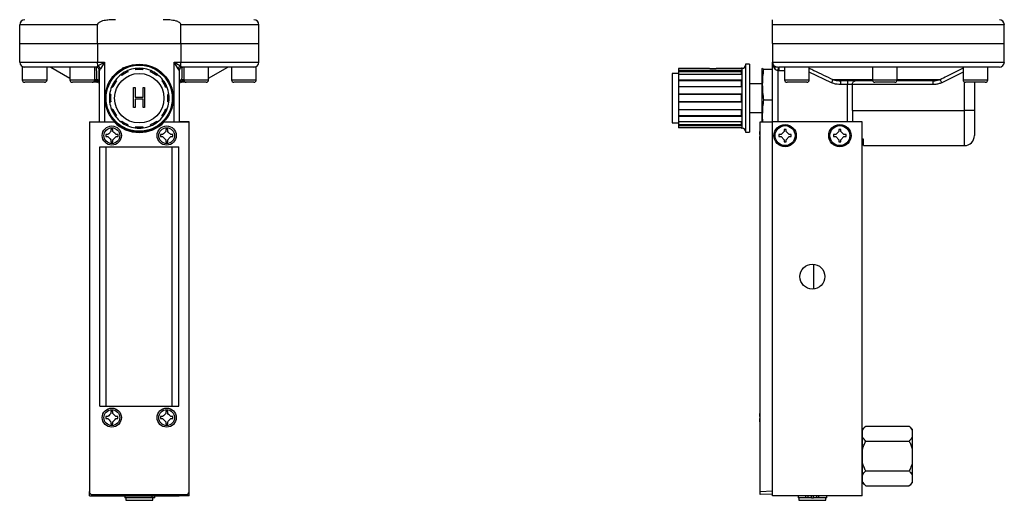
# Model space of a CAD drawing. Units: inches. Extents: x 6.7 to 32.5, y 0.9 to 20.8.
# Drawn here: x 6.7 to 19, y 7.2 to 13.3 of the extents above; entities that cross this region are included whole.
import ezdxf

# ---------------------------------------------------------------- set-up
doc = ezdxf.new("R2010")
doc.units = ezdxf.units.IN
doc.header["$MEASUREMENT"] = 0

msp = doc.modelspace()

# ---------------------------------------------------------------- linework, layer by layer
at = {"color": 7, "linetype": 'Continuous', "lineweight": 25}
for p, q in [((6.654, 13.202), (6.654, 12.967)), ((7.632, 12.967), (7.632, 13.202)), ((8.677, 12.967), (8.677, 13.202)), ((9.654, 12.967), (9.654, 13.202)), ((16.1, 12.967), (16.1, 13.202)), ((19.006, 12.967), (19.006, 13.202)), ((6.654, 12.967), (6.654, 12.733)), ((6.654, 12.967), (7.632, 12.967)), ((7.632, 12.967), (7.632, 12.733)), ((7.632, 12.967), (8.677, 12.967)), ((8.677, 12.967), (8.677, 12.733)), ((8.677, 12.967), (9.654, 12.967)), ((9.654, 12.733), (9.654, 12.967)), ((16.1, 12.967), (19.006, 12.967)), ((16.1, 12.967), (16.1, 12.733)), ((19.006, 12.733), (19.006, 12.967)), ((7.632, 12.733), (7.717, 12.733)), ((7.636, 12.686), (7.717, 12.733)), ((7.717, 12.733), (7.668, 12.647)), ((8.592, 12.733), (8.677, 12.733)), ((8.641, 12.647), (8.592, 12.733)), ((8.592, 12.733), (8.673, 12.686)), ((16.1, 11.984), (16.1, 12.733)), ((6.687, 12.67), (6.687, 12.51)), ((6.72, 12.67), (6.687, 12.67)), ((7.293, 12.67), (6.72, 12.67)), ((6.997, 12.51), (6.997, 12.67)), ((7.045, 12.67), (7.285, 12.532)), ((7.285, 12.67), (7.285, 12.51)), ((7.454, 12.67), (7.293, 12.67)), ((7.608, 12.67), (7.454, 12.67)), ((7.595, 12.51), (7.595, 12.67)), ((7.608, 12.67), (7.61, 12.671)), ((7.653, 12.51), (7.653, 12.634)), ((7.654, 11.984), (7.654, 12.624)), ((7.949, 12.654), (7.956, 12.665)), ((7.956, 12.665), (7.973, 12.664)), ((8.017, 12.612), (8.011, 12.626)), ((8.086, 12.649), (8.086, 12.649)), ((8.105, 12.652), (8.107, 12.637)), ((8.201, 12.637), (8.203, 12.652)), ((8.298, 12.626), (8.292, 12.612)), ((8.371, 12.645), (8.389, 12.644)), ((8.389, 12.644), (8.397, 12.628)), ((8.654, 12.624), (8.654, 11.984)), ((8.656, 12.634), (8.656, 12.51)), ((8.699, 12.671), (8.701, 12.67)), ((8.855, 12.67), (8.701, 12.67)), ((8.714, 12.67), (8.714, 12.51)), ((9.016, 12.67), (8.855, 12.67)), ((9.589, 12.67), (9.016, 12.67)), ((9.024, 12.51), (9.024, 12.67)), ((9.024, 12.532), (9.264, 12.67)), ((9.312, 12.67), (9.312, 12.51)), ((9.622, 12.67), (9.589, 12.67)), ((9.622, 12.51), (9.622, 12.67)), ((14.918, 12.652), (14.918, 12.626)), ((15.301, 12.652), (14.918, 12.652)), ((15.708, 12.626), (14.918, 12.626)), ((14.918, 12.626), (14.918, 12.612)), ((15.708, 12.612), (14.918, 12.612)), ((14.918, 12.612), (14.918, 12.577)), ((15.708, 12.652), (15.395, 12.652)), ((15.718, 12.655), (15.708, 12.655)), ((15.708, 12.652), (15.708, 12.655)), ((15.708, 12.577), (15.708, 12.626)), ((15.808, 12.707), (15.758, 12.707)), ((15.758, 12.707), (15.758, 11.853)), ((15.808, 12.707), (15.808, 11.853)), ((15.97, 12.655), (15.97, 12.655)), ((15.971, 12.655), (15.97, 12.654)), ((15.97, 12.452), (15.97, 12.654)), ((15.986, 12.644), (16.1, 12.644)), ((16.168, 12.671), (16.163, 12.624)), ((16.177, 12.623), (16.163, 12.624)), ((16.168, 12.671), (16.177, 12.67)), ((16.25, 12.67), (16.177, 12.67)), ((16.177, 12.67), (16.177, 12.623)), ((16.25, 12.67), (16.25, 12.51)), ((16.355, 12.67), (16.25, 12.67)), ((17.411, 12.67), (16.355, 12.67)), ((16.56, 12.51), (16.56, 12.67)), ((17.351, 12.67), (17.351, 12.51)), ((17.601, 12.67), (17.411, 12.67)), ((18.7, 12.67), (17.601, 12.67)), ((17.661, 12.51), (17.661, 12.67)), ((18.488, 12.67), (18.488, 12.51)), ((18.798, 12.67), (18.7, 12.67)), ((18.798, 12.51), (18.798, 12.67)), ((18.944, 12.67), (18.798, 12.67)), ((6.967, 12.48), (6.717, 12.48)), ((7.565, 12.48), (7.315, 12.48)), ((7.623, 12.48), (7.565, 12.48)), ((7.608, 12.499), (7.592, 12.499)), ((7.869, 12.499), (7.857, 12.508)), ((7.926, 12.577), (7.935, 12.565)), ((8.374, 12.565), (8.383, 12.577)), ((8.452, 12.508), (8.44, 12.499)), ((8.744, 12.48), (8.686, 12.48)), ((8.717, 12.499), (8.701, 12.499)), ((8.994, 12.48), (8.744, 12.48)), ((9.592, 12.48), (9.342, 12.48)), ((14.918, 12.59), (14.838, 12.59)), ((14.838, 12.59), (14.838, 11.97)), ((14.918, 12.577), (14.918, 12.508)), ((15.708, 12.577), (14.918, 12.577)), ((15.708, 12.508), (14.918, 12.508)), ((14.918, 12.508), (14.918, 12.499)), ((15.708, 12.499), (14.918, 12.499)), ((14.918, 12.499), (14.918, 12.423)), ((15.708, 12.423), (15.708, 12.508)), ((16.53, 12.48), (16.28, 12.48)), ((16.855, 12.515), (16.837, 12.475)), ((17.353, 12.499), (16.952, 12.499)), ((16.952, 12.499), (16.952, 12.452)), ((17.038, 12.499), (17.038, 12.452)), ((17.631, 12.48), (17.381, 12.48)), ((18.115, 12.499), (17.659, 12.499)), ((18.115, 12.452), (18.115, 12.499)), ((18.222, 12.475), (18.202, 12.515)), ((18.768, 12.48), (18.518, 12.48)), ((18.631, 12.48), (18.631, 12.124)), ((7.808, 12.423), (7.822, 12.418)), ((8.084, 12.414), (8.103, 12.414)), ((8.084, 12.164), (8.084, 12.414)), ((8.103, 12.414), (8.103, 12.292)), ((8.203, 12.292), (8.203, 12.414)), ((8.203, 12.414), (8.222, 12.414)), ((8.222, 12.414), (8.222, 12.164)), ((8.487, 12.418), (8.501, 12.423)), ((14.918, 12.423), (14.918, 12.329)), ((15.708, 12.423), (14.918, 12.423)), ((15.97, 12.46), (15.808, 12.46)), ((15.97, 12.077), (15.97, 12.452)), ((17.038, 12.452), (16.952, 12.452)), ((17.1, 12.452), (17.038, 12.452)), ((17.1, 12.124), (17.1, 12.452)), ((18.115, 12.452), (17.1, 12.452)), ((7.722, 12.301), (7.73, 12.314)), ((7.73, 12.284), (7.722, 12.301)), ((7.797, 12.327), (7.783, 12.329)), ((7.783, 12.231), (7.797, 12.233)), ((8.103, 12.292), (8.203, 12.292)), ((8.103, 12.267), (8.103, 12.164)), ((8.203, 12.267), (8.103, 12.267)), ((8.203, 12.164), (8.203, 12.267)), ((8.526, 12.329), (8.511, 12.327)), ((8.511, 12.233), (8.526, 12.231)), ((8.579, 12.275), (8.587, 12.259)), ((8.587, 12.259), (8.579, 12.247)), ((15.708, 12.329), (14.918, 12.329)), ((14.918, 12.329), (14.918, 12.327)), ((15.708, 12.327), (14.918, 12.327)), ((14.918, 12.327), (14.918, 12.233)), ((15.708, 12.233), (14.918, 12.233)), ((14.918, 12.233), (14.918, 12.231)), ((14.918, 12.231), (14.918, 12.136)), ((15.708, 12.231), (14.918, 12.231)), ((15.708, 12.231), (15.708, 12.329)), ((15.986, 12.259), (16.1, 12.259)), ((7.822, 12.142), (7.808, 12.136)), ((8.103, 12.164), (8.084, 12.164)), ((8.222, 12.164), (8.203, 12.164)), ((8.501, 12.136), (8.487, 12.142)), ((15.708, 12.136), (14.918, 12.136)), ((14.918, 12.136), (14.918, 12.061)), ((15.708, 12.052), (15.708, 12.136)), ((17.1, 12.124), (17.1, 11.984)), ((17.1, 12.124), (18.506, 12.124)), ((18.631, 12.124), (18.506, 12.124)), ((18.631, 12.124), (18.631, 11.811)), ((7.529, 11.982), (7.529, 11.984)), ((7.529, 11.984), (7.658, 11.984)), ((7.529, 11.982), (7.839, 11.982)), ((7.529, 11.982), (7.529, 7.35)), ((7.658, 11.982), (7.658, 11.984)), ((7.857, 12.052), (7.869, 12.061)), ((7.935, 11.994), (7.926, 11.982)), ((8.383, 11.982), (8.374, 11.994)), ((8.44, 12.061), (8.452, 12.052)), ((8.47, 11.982), (8.779, 11.982)), ((8.65, 11.982), (8.65, 11.984)), ((8.779, 11.984), (8.65, 11.984)), ((8.779, 11.982), (8.779, 11.984)), ((8.779, 7.35), (8.779, 11.982)), ((15.708, 12.061), (14.918, 12.061)), ((14.918, 12.061), (14.918, 12.052)), ((14.918, 12.052), (14.918, 11.982)), ((15.708, 12.052), (14.918, 12.052)), ((15.708, 11.982), (14.918, 11.982)), ((14.918, 11.982), (14.918, 11.947)), ((15.708, 11.933), (15.708, 11.982)), ((15.808, 12.1), (15.97, 12.1)), ((15.943, 7.35), (15.943, 11.982)), ((15.943, 11.982), (16.099, 11.982)), ((15.97, 11.982), (15.97, 12.077)), ((16.099, 7.294), (16.099, 11.984)), ((17.224, 11.984), (16.099, 11.984)), ((17.224, 7.294), (17.224, 11.984)), ((7.826, 11.863), (7.824, 11.863)), ((7.92, 11.916), (7.912, 11.932)), ((7.937, 11.915), (7.92, 11.916)), ((8.011, 11.933), (8.017, 11.947)), ((8.107, 11.923), (8.105, 11.908)), ((8.203, 11.908), (8.201, 11.923)), ((8.292, 11.947), (8.298, 11.933)), ((8.36, 11.906), (8.353, 11.895)), ((14.838, 11.97), (14.918, 11.97)), ((15.708, 11.947), (14.918, 11.947)), ((14.918, 11.947), (14.918, 11.933)), ((14.918, 11.933), (14.918, 11.908)), ((15.708, 11.933), (14.918, 11.933)), ((15.708, 11.908), (14.918, 11.908)), ((15.708, 11.905), (15.708, 11.908)), ((15.708, 11.905), (15.718, 11.905)), ((15.941, 11.863), (15.943, 11.867)), ((16.243, 11.862), (16.205, 11.824)), ((16.243, 11.887), (16.243, 11.862)), ((16.268, 11.887), (16.243, 11.887)), ((16.268, 11.863), (16.268, 11.887)), ((16.307, 11.824), (16.268, 11.863)), ((16.93, 11.862), (16.892, 11.824)), ((16.93, 11.887), (16.93, 11.862)), ((16.955, 11.887), (16.93, 11.887)), ((16.955, 11.863), (16.955, 11.887)), ((16.994, 11.824), (16.955, 11.863)), ((7.76, 11.825), (7.76, 11.824)), ((8.447, 11.825), (8.447, 11.824)), ((15.758, 11.853), (15.808, 11.853)), ((15.941, 11.824), (15.943, 11.824)), ((15.943, 11.824), (15.941, 11.824)), ((15.943, 11.756), (15.941, 11.76)), ((16.178, 11.824), (16.178, 11.799)), ((16.205, 11.824), (16.178, 11.824)), ((16.178, 11.799), (16.205, 11.799)), ((16.205, 11.799), (16.244, 11.76)), ((16.244, 11.76), (16.244, 11.735)), ((16.244, 11.735), (16.269, 11.735)), ((16.269, 11.76), (16.307, 11.799)), ((16.269, 11.735), (16.269, 11.76)), ((16.334, 11.824), (16.307, 11.824)), ((16.307, 11.799), (16.334, 11.799)), ((16.334, 11.799), (16.334, 11.824)), ((16.892, 11.824), (16.865, 11.824)), ((16.865, 11.824), (16.865, 11.799)), ((16.865, 11.799), (16.892, 11.799)), ((16.892, 11.799), (16.931, 11.76)), ((16.931, 11.76), (16.931, 11.735)), ((16.931, 11.735), (16.956, 11.735)), ((16.956, 11.76), (16.994, 11.799)), ((16.956, 11.735), (16.956, 11.76)), ((17.021, 11.824), (16.994, 11.824)), ((16.994, 11.799), (17.021, 11.799)), ((17.021, 11.799), (17.021, 11.824)), ((17.24, 11.767), (17.224, 11.767)), ((17.24, 11.686), (17.24, 11.767)), ((7.658, 11.669), (8.154, 11.669)), ((7.658, 8.419), (7.658, 11.669)), ((7.74, 8.419), (7.74, 11.669)), ((8.154, 11.669), (8.651, 11.669)), ((8.569, 8.419), (8.569, 11.669)), ((8.651, 8.419), (8.651, 11.669)), ((17.24, 11.686), (18.506, 11.686)), ((7.658, 8.419), (8.154, 8.419)), ((8.154, 8.419), (8.651, 8.419)), ((7.759, 8.29), (7.759, 8.289)), ((7.825, 8.328), (7.823, 8.328)), ((8.447, 8.29), (8.447, 8.289)), ((8.513, 8.328), (8.511, 8.328)), ((15.941, 8.327), (15.943, 8.331)), ((15.943, 8.289), (15.941, 8.289)), ((15.943, 8.221), (15.941, 8.225)), ((17.267, 8.169), (17.227, 8.129)), ((17.267, 8.169), (17.812, 8.169)), ((17.852, 8.129), (17.812, 8.169)), ((17.227, 8.044), (17.224, 8.041)), ((17.227, 8.044), (17.224, 8.041)), ((17.224, 8.023), (17.228, 8.033)), ((17.224, 8.023), (17.228, 8.033)), ((17.227, 8.117), (17.227, 8.129)), ((17.227, 8.034), (17.227, 8.117)), ((17.227, 7.877), (17.227, 8.034)), ((17.852, 8.129), (17.852, 8.117)), ((17.852, 8.117), (17.852, 8.034)), ((17.852, 8.034), (17.852, 7.877)), ((17.227, 7.98), (17.224, 7.987)), ((17.227, 7.98), (17.224, 7.987)), ((17.267, 7.982), (17.812, 7.982)), ((17.224, 7.831), (17.227, 7.843)), ((17.224, 7.831), (17.227, 7.843)), ((17.227, 7.712), (17.227, 7.877)), ((17.852, 7.877), (17.852, 7.712)), ((17.227, 7.741), (17.224, 7.758)), ((17.227, 7.741), (17.224, 7.758)), ((17.227, 7.554), (17.227, 7.712)), ((17.852, 7.712), (17.852, 7.554)), ((17.224, 7.602), (17.227, 7.608)), ((17.224, 7.602), (17.227, 7.608)), ((17.227, 7.557), (17.224, 7.565)), ((17.227, 7.557), (17.224, 7.565)), ((17.224, 7.548), (17.227, 7.545)), ((17.224, 7.548), (17.227, 7.545)), ((17.227, 7.472), (17.227, 7.554)), ((17.267, 7.607), (17.812, 7.607)), ((17.852, 7.554), (17.852, 7.472)), ((17.227, 7.459), (17.227, 7.472)), ((17.227, 7.459), (17.267, 7.419)), ((17.267, 7.419), (17.812, 7.419)), ((17.812, 7.419), (17.852, 7.459)), ((17.852, 7.472), (17.852, 7.459)), ((7.529, 7.294), (7.529, 7.35)), ((7.529, 7.294), (7.654, 7.294)), ((7.569, 7.31), (8.739, 7.31)), ((7.654, 7.31), (7.654, 7.294)), ((7.654, 7.294), (8.654, 7.294)), ((7.973, 7.294), (7.973, 7.269)), ((8.316, 7.269), (8.316, 7.294)), ((8.348, 7.269), (8.348, 7.294)), ((8.654, 7.294), (8.654, 7.31)), ((8.779, 7.294), (8.654, 7.294)), ((8.779, 7.294), (8.779, 7.35)), ((15.943, 7.35), (16.099, 7.356)), ((15.943, 7.31), (15.943, 7.35)), ((16.099, 7.316), (15.943, 7.31)), ((16.098, 7.294), (16.098, 7.316)), ((16.098, 7.294), (16.099, 7.294)), ((17.224, 7.294), (16.099, 7.294)), ((16.418, 7.294), (16.418, 7.269)), ((16.517, 7.269), (16.517, 7.294)), ((16.544, 7.269), (16.544, 7.294)), ((16.587, 7.269), (16.587, 7.294)), ((16.612, 7.269), (16.612, 7.294)), ((16.655, 7.269), (16.655, 7.294)), ((16.681, 7.269), (16.681, 7.294)), ((16.78, 7.269), (16.78, 7.294)), ((8.316, 7.269), (7.973, 7.269)), ((7.984, 7.269), (7.984, 7.239)), ((7.984, 7.239), (8.324, 7.239)), ((8.348, 7.269), (8.316, 7.269)), ((8.324, 7.239), (8.324, 7.269)), ((16.517, 7.269), (16.418, 7.269)), ((16.429, 7.269), (16.429, 7.239)), ((16.429, 7.239), (16.746, 7.239)), ((16.544, 7.269), (16.517, 7.269)), ((16.587, 7.269), (16.544, 7.269)), ((16.587, 7.269), (16.612, 7.269)), ((16.655, 7.269), (16.612, 7.269)), ((16.681, 7.269), (16.655, 7.269)), ((16.78, 7.269), (16.681, 7.269)), ((16.746, 7.239), (16.769, 7.239)), ((16.769, 7.239), (16.769, 7.269))]:
    msp.add_line(p, q, dxfattribs=at)
at = {"color": 8, "linetype": 'Continuous', "lineweight": 25}
for p, q in [((7.632, 13.202), (6.654, 13.202)), ((9.654, 13.202), (8.677, 13.202)), ((19.006, 13.202), (16.1, 13.202)), ((6.654, 12.733), (7.632, 12.733)), ((7.717, 12.733), (7.717, 11.982)), ((8.592, 11.982), (8.592, 12.733)), ((8.677, 12.733), (9.654, 12.733)), ((16.1, 12.733), (19.006, 12.733)), ((15.718, 11.905), (15.718, 12.655)), ((16.163, 12.624), (16.163, 11.984)), ((16.25, 12.623), (16.177, 12.623)), ((16.837, 12.475), (16.56, 12.607)), ((18.488, 12.608), (18.222, 12.475)), ((18.485, 12.658), (18.488, 12.659)), ((18.488, 12.653), (18.485, 12.658)), ((6.687, 12.51), (6.997, 12.51)), ((7.285, 12.51), (7.595, 12.51)), ((7.595, 12.515), (7.622, 12.515)), ((8.686, 12.515), (8.714, 12.515)), ((8.714, 12.51), (9.024, 12.51)), ((9.312, 12.51), (9.622, 12.51)), ((16.25, 12.51), (16.56, 12.51)), ((16.855, 12.515), (17.351, 12.515)), ((17.351, 12.51), (17.661, 12.51)), ((17.661, 12.515), (18.202, 12.515)), ((18.488, 12.51), (18.798, 12.51)), ((18.506, 12.124), (18.506, 12.483)), ((17.038, 11.984), (17.038, 12.452)), ((18.506, 11.686), (18.506, 12.124)), ((16.612, 10.2), (16.612, 9.889))]:
    msp.add_line(p, q, dxfattribs=at)
at = {"color": 7, "linetype": 'Continuous', "lineweight": 25, "flags": 128}
for points in [[(7.654, 12.624), (7.654, 12.633), (7.652, 12.64)], [(8.657, 12.639), (8.655, 12.633), (8.654, 12.624)]]:
    msp.add_lwpolyline(points, dxfattribs=at)
at = {"color": 7, "linetype": 'Continuous', "lineweight": 25}
for centre, radius in [((8.154, 12.28), 0.427), ((8.154, 12.28), 0.415), ((8.154, 12.28), 0.31), ((7.81, 11.812), 0.12), ((7.811, 11.811), 0.099), ((8.498, 11.812), 0.12), ((8.498, 11.811), 0.099), ((16.256, 11.811), 0.14), ((16.256, 11.811), 0.125), ((16.943, 11.811), 0.14), ((16.943, 11.811), 0.125), ((16.599, 10.044), 0.156), ((7.81, 8.276), 0.12), ((7.81, 8.276), 0.099), ((8.498, 8.276), 0.12), ((8.498, 8.276), 0.099)]:
    msp.add_circle(centre, radius, dxfattribs=at)
for centre, radius, start, end in [((6.717, 13.202), 0.0625, 90, 180), ((9.592, 13.202), 0.0625, 0, 90), ((18.944, 13.202), 0.0625, 0, 90), ((6.717, 12.733), 0.0625, 180, 270), ((9.592, 12.733), 0.0625, 270, 0), ((18.944, 12.733), 0.0625, 270, 0), ((7.608, 12.623), 0.0469, 0, 90), ((8.154, 12.28), 0.375, 112.5, 127.5), ((8.154, 12.28), 0.36, 112.5, 127.5), ((8.154, 12.28), 0.375, 97.5, 112.5), ((8.154, 12.28), 0.375, 82.5, 97.5), ((8.154, 12.28), 0.36, 82.5, 97.5), ((8.154, 12.28), 0.375, 67.5, 82.5), ((8.154, 12.28), 0.36, 52.5, 67.5), ((8.154, 12.28), 0.375, 52.5, 67.5), ((8.701, 12.623), 0.0469, 90, 180), ((15.718, 12.695), 0.04, 270, 0), ((6.717, 12.51), 0.03, 180, 270), ((6.967, 12.51), 0.03, 270, 0), ((7.315, 12.51), 0.03, 180, 270), ((7.565, 12.51), 0.03, 270, 0), ((7.608, 12.452), 0.0469, 0, 90), ((7.611, 12.473), 0.0434, 1.6695, 74.906), ((7.623, 12.51), 0.03, 270, 304.1695), ((8.154, 12.28), 0.375, 142.5, 157.5), ((8.154, 12.28), 0.36, 142.5, 157.5), ((8.154, 12.28), 0.375, 127.5, 142.5), ((8.154, 12.28), 0.375, 37.5, 52.5), ((8.154, 12.28), 0.36, 22.5, 37.5), ((8.154, 12.28), 0.375, 22.5, 37.5), ((8.698, 12.473), 0.0434, 105.094, 178.3305), ((8.701, 12.452), 0.0469, 90, 180), ((8.686, 12.51), 0.03, 235.8305, 270), ((8.744, 12.51), 0.03, 180, 270), ((8.994, 12.51), 0.03, 270, 0), ((9.342, 12.51), 0.03, 180, 270), ((9.592, 12.51), 0.03, 270, 0), ((16.28, 12.51), 0.03, 180, 270), ((16.53, 12.51), 0.03, 270, 0), ((17.381, 12.51), 0.03, 180, 270), ((17.631, 12.51), 0.03, 270, 0), ((18.518, 12.51), 0.03, 180, 270), ((18.768, 12.51), 0.03, 270, 0), ((8.154, 12.28), 0.375, 157.5, 172.5), ((8.154, 12.28), 0.375, 7.5, 22.5), ((8.154, 12.28), 0.375, 172.5, 187.5), ((8.154, 12.28), 0.375, 187.5, 202.5), ((8.154, 12.28), 0.36, 172.5, 187.5), ((8.154, 12.28), 0.375, 337.5, 352.5), ((8.154, 12.28), 0.36, 352.5, 7.5), ((8.154, 12.28), 0.375, 352.5, 7.5), ((8.154, 12.28), 0.375, 202.5, 217.5), ((8.154, 12.28), 0.36, 202.5, 217.5), ((8.154, 12.28), 0.36, 322.5, 337.5), ((8.154, 12.28), 0.375, 322.5, 337.5), ((8.154, 12.294), 0.443, 224.7081, 315.2919), ((8.154, 12.28), 0.375, 217.5, 232.5), ((8.154, 12.28), 0.375, 232.5, 247.5), ((8.154, 12.28), 0.36, 232.5, 247.5), ((8.154, 12.28), 0.36, 292.5, 307.5), ((8.154, 12.28), 0.375, 292.5, 307.5), ((8.154, 12.28), 0.375, 307.5, 322.5), ((8.154, 12.28), 0.375, 247.5, 262.5), ((8.154, 12.28), 0.375, 262.5, 277.5), ((8.154, 12.28), 0.36, 262.5, 277.5), ((8.154, 12.28), 0.375, 277.5, 292.5), ((15.718, 11.865), 0.04, 0, 90), ((18.506, 11.811), 0.125, 270, 0)]:
    msp.add_arc(centre, radius, start, end, dxfattribs=at)
at = {"color": 8, "linetype": 'Continuous', "lineweight": 25}
for centre, start, end in [((7.608, 12.624), 20.3912, 87.5324), ((8.701, 12.624), 92.4304, 160.9132)]:
    msp.add_arc(centre, 0.0468, start, end, dxfattribs=at)
at = {"color": 7, "linetype": 'Continuous', "lineweight": 25}
for centre, major_axis, ratio, start_param, end_param in [((16.163, 12.733), (0, 0.109), 0.571429, 1.570796, 2.476337), ((7.569, 7.35), (-0.0283, -0.0283), 0.998783, 5.498396, 7.067974), ((8.739, 7.35), (0.0283, -0.0283), 0.998783, 5.498396, 7.067974)]:
    msp.add_ellipse(centre, major_axis=major_axis, ratio=ratio, start_param=start_param, end_param=end_param, dxfattribs=at)
for points, knots in [([(7.855, 13.264), (7.834, 13.264), (7.793, 13.264), (7.739, 13.258), (7.694, 13.249), (7.666, 13.239), (7.646, 13.227), (7.637, 13.218), (7.632, 13.209), (7.632, 13.204), (7.632, 13.202)], [0, 0, 0, 0, 0.255822, 0.512993, 0.658567, 0.816984, 0.878249, 0.939954, 0.974901, 1, 1, 1, 1]), ([(8.677, 13.202), (8.677, 13.205), (8.676, 13.211), (8.669, 13.221), (8.651, 13.236), (8.605, 13.253), (8.536, 13.263), (8.481, 13.264), (8.454, 13.264)], [0, 0, 0, 0, 0.033622, 0.075223, 0.144615, 0.32906, 0.660595, 1, 1, 1, 1]), ([(16.1, 13.202), (16.1, 13.205), (16.1, 13.211), (16.1, 13.221), (16.1, 13.236), (16.1, 13.253), (16.1, 13.263), (16.1, 13.264), (16.1, 13.264)], [0, 0, 0, 0, 0.033622, 0.075223, 0.144615, 0.32906, 0.660595, 1, 1, 1, 1]), ([(7.636, 12.686), (7.635, 12.689), (7.634, 12.696), (7.632, 12.712), (7.632, 12.726), (7.632, 12.733)], [0, 0, 0, 0, 0.208993, 0.604449, 1, 1, 1, 1]), ([(8.673, 12.686), (8.674, 12.689), (8.675, 12.696), (8.677, 12.712), (8.677, 12.726), (8.677, 12.733)], [0, 0, 0, 0, 0.208993, 0.604449, 1, 1, 1, 1]), ([(16.121, 12.686), (16.118, 12.689), (16.111, 12.696), (16.102, 12.712), (16.101, 12.726), (16.1, 12.733)], [0, 0, 0, 0, 0.208993, 0.604449, 1, 1, 1, 1]), ([(7.61, 12.671), (7.612, 12.672), (7.618, 12.675), (7.63, 12.68), (7.637, 12.682), (7.638, 12.683), (7.638, 12.683)], [0, 0, 0, 0, 0.449728, 0.952262, 0.956267, 1, 1, 1, 1]), ([(7.622, 12.515), (7.622, 12.528), (7.621, 12.577), (7.62, 12.63), (7.619, 12.669)], [0, 0, 0, 0, 0.265706, 1, 1, 1, 1]), ([(7.638, 12.683), (7.638, 12.683), (7.637, 12.684), (7.636, 12.685), (7.636, 12.686), (7.636, 12.686)], [0, 0, 0, 0, 0.391344, 0.780547, 1, 1, 1, 1]), ([(7.668, 12.647), (7.668, 12.647), (7.666, 12.652), (7.661, 12.662), (7.651, 12.674), (7.643, 12.68), (7.638, 12.683)], [0, 0, 0, 0, 0.012877, 0.349361, 0.674651, 1, 1, 1, 1]), ([(7.668, 12.647), (7.667, 12.646), (7.663, 12.641), (7.657, 12.632), (7.655, 12.626), (7.654, 12.625), (7.654, 12.624)], [0, 0, 0, 0, 0.096539, 0.560921, 0.902599, 1, 1, 1, 1]), ([(8.671, 12.683), (8.666, 12.68), (8.658, 12.674), (8.647, 12.662), (8.643, 12.652), (8.641, 12.647), (8.641, 12.647)], [0, 0, 0, 0, 0.325349, 0.650639, 0.987123, 1, 1, 1, 1]), ([(8.654, 12.624), (8.654, 12.626), (8.654, 12.628), (8.65, 12.635), (8.646, 12.641), (8.642, 12.646), (8.641, 12.647)], [0, 0, 0, 0, 0.341564, 0.438867, 0.903424, 1, 1, 1, 1]), ([(8.673, 12.686), (8.673, 12.686), (8.673, 12.685), (8.672, 12.683), (8.671, 12.683), (8.671, 12.683)], [0, 0, 0, 0, 0.403885, 0.812037, 1, 1, 1, 1]), ([(8.671, 12.683), (8.671, 12.683), (8.678, 12.68), (8.69, 12.675), (8.696, 12.672), (8.699, 12.671)], [0, 0, 0, 0, 0.047738, 0.550272, 1, 1, 1, 1]), ([(8.69, 12.669), (8.69, 12.655), (8.689, 12.602), (8.687, 12.552), (8.686, 12.515)], [0, 0, 0, 0, 0.2569904, 1, 1, 1, 1]), ([(15.395, 12.652), (15.392, 12.651), (15.383, 12.65), (15.367, 12.649), (15.346, 12.648), (15.325, 12.649), (15.31, 12.651), (15.302, 12.651), (15.301, 12.652)], [0, 0, 0, 0, 0.1193145, 0.3402108, 0.5002131, 0.7173768, 0.9344532, 1, 1, 1, 1]), ([(15.97, 12.654), (15.971, 12.653), (15.972, 12.649), (15.981, 12.646), (15.986, 12.644)], [0, 0, 0, 0, 0.498791, 1, 1, 1, 1]), ([(15.986, 12.644), (15.981, 12.612), (15.972, 12.548), (15.971, 12.484), (15.97, 12.452)], [0, 0, 0, 0, 0.4989632, 1, 1, 1, 1]), ([(16.121, 12.686), (16.121, 12.686), (16.123, 12.685), (16.124, 12.683), (16.124, 12.683), (16.124, 12.683)], [0, 0, 0, 0, 0.403885, 0.812037, 1, 1, 1, 1]), ([(16.124, 12.683), (16.125, 12.683), (16.131, 12.68), (16.144, 12.675), (16.16, 12.672), (16.168, 12.671)], [0, 0, 0, 0, 0.047738, 0.550272, 1, 1, 1, 1]), ([(16.124, 12.683), (16.126, 12.68), (16.129, 12.674), (16.129, 12.662), (16.126, 12.652), (16.124, 12.647), (16.124, 12.647)], [0, 0, 0, 0, 0.325349, 0.650639, 0.987123, 1, 1, 1, 1]), ([(16.163, 12.624), (16.157, 12.626), (16.151, 12.628), (16.139, 12.635), (16.131, 12.641), (16.125, 12.646), (16.124, 12.647)], [0, 0, 0, 0, 0.341564, 0.438867, 0.903424, 1, 1, 1, 1]), ([(18.202, 12.515), (18.231, 12.529), (18.325, 12.575), (18.419, 12.624), (18.485, 12.658)], [0, 0, 0, 0, 0.296327, 1, 1, 1, 1]), ([(7.608, 12.499), (7.609, 12.499), (7.612, 12.499), (7.617, 12.504), (7.621, 12.511), (7.622, 12.515)], [0, 0, 0, 0, 0.2674159, 0.6301127, 1, 1, 1, 1]), ([(8.686, 12.515), (8.688, 12.512), (8.692, 12.501), (8.697, 12.5), (8.701, 12.499)], [0, 0, 0, 0, 0.259217, 1, 1, 1, 1]), ([(16.855, 12.515), (16.863, 12.512), (16.894, 12.501), (16.927, 12.5), (16.952, 12.499)], [0, 0, 0, 0, 0.259217, 1, 1, 1, 1]), ([(17.1, 12.452), (17.1, 12.456), (17.101, 12.465), (17.107, 12.477), (17.115, 12.489), (17.125, 12.496), (17.132, 12.498), (17.136, 12.499), (17.136, 12.499), (17.136, 12.499)], [0, 0, 0, 0, 0.154698, 0.308457, 0.531082, 0.758317, 0.953535, 0.996552, 1, 1, 1, 1]), ([(18.115, 12.499), (18.127, 12.499), (18.151, 12.5), (18.18, 12.507), (18.197, 12.513), (18.202, 12.515)], [0, 0, 0, 0, 0.396219, 0.801503, 1, 1, 1, 1]), ([(15.97, 12.452), (15.971, 12.419), (15.972, 12.355), (15.981, 12.291), (15.986, 12.259)], [0, 0, 0, 0, 0.498791, 1, 1, 1, 1]), ([(16.952, 12.452), (16.938, 12.452), (16.909, 12.453), (16.87, 12.462), (16.846, 12.471), (16.837, 12.475)], [0, 0, 0, 0, 0.363558, 0.734624, 1, 1, 1, 1]), ([(18.222, 12.475), (18.215, 12.472), (18.195, 12.463), (18.159, 12.454), (18.13, 12.452), (18.115, 12.452)], [0, 0, 0, 0, 0.203233, 0.595458, 1, 1, 1, 1]), ([(15.986, 12.259), (15.981, 12.229), (15.972, 12.168), (15.971, 12.107), (15.97, 12.077)], [0, 0, 0, 0, 0.4989632, 1, 1, 1, 1]), ([(15.97, 12.077), (15.97, 12.047), (15.97, 12.015), (15.974, 11.984), (15.975, 11.982)], [0, 0, 0, 0, 0.962078, 1, 1, 1, 1]), ([(7.799, 11.862), (7.794, 11.857), (7.781, 11.844), (7.768, 11.831), (7.76, 11.824)], [0, 0, 0, 0, 0.410049, 1, 1, 1, 1]), ([(7.824, 11.889), (7.819, 11.889), (7.811, 11.889), (7.803, 11.889), (7.799, 11.889)], [0, 0, 0, 0, 0.561903, 1, 1, 1, 1]), ([(7.799, 11.889), (7.799, 11.886), (7.799, 11.877), (7.799, 11.868), (7.799, 11.862)], [0, 0, 0, 0, 0.4613216, 1, 1, 1, 1]), ([(7.824, 11.862), (7.824, 11.87), (7.824, 11.879), (7.824, 11.887), (7.824, 11.889)], [0, 0, 0, 0, 0.744644, 1, 1, 1, 1]), ([(7.862, 11.824), (7.857, 11.829), (7.844, 11.842), (7.831, 11.855), (7.824, 11.862)], [0, 0, 0, 0, 0.417976, 1, 1, 1, 1]), ([(8.486, 11.862), (8.48, 11.857), (8.468, 11.844), (8.455, 11.831), (8.447, 11.824)], [0, 0, 0, 0, 0.416458, 1, 1, 1, 1]), ([(8.511, 11.887), (8.506, 11.887), (8.497, 11.887), (8.489, 11.887), (8.486, 11.887)], [0, 0, 0, 0, 0.585411, 1, 1, 1, 1]), ([(8.486, 11.887), (8.486, 11.883), (8.486, 11.875), (8.486, 11.867), (8.486, 11.862)], [0, 0, 0, 0, 0.515907, 1, 1, 1, 1]), ([(8.511, 11.863), (8.511, 11.87), (8.511, 11.879), (8.511, 11.886), (8.511, 11.887)], [0, 0, 0, 0, 0.814414, 1, 1, 1, 1]), ([(8.55, 11.824), (8.544, 11.829), (8.531, 11.842), (8.518, 11.855), (8.511, 11.863)], [0, 0, 0, 0, 0.410049, 1, 1, 1, 1]), ([(15.941, 11.824), (15.94, 11.829), (15.937, 11.842), (15.94, 11.855), (15.941, 11.863)], [0, 0, 0, 0, 0.410049, 1, 1, 1, 1]), ([(7.76, 11.824), (7.753, 11.824), (7.744, 11.824), (7.737, 11.824), (7.735, 11.824)], [0, 0, 0, 0, 0.814414, 1, 1, 1, 1]), ([(7.735, 11.824), (7.735, 11.819), (7.735, 11.81), (7.735, 11.802), (7.735, 11.799)], [0, 0, 0, 0, 0.585411, 1, 1, 1, 1]), ([(7.735, 11.799), (7.739, 11.799), (7.747, 11.799), (7.756, 11.799), (7.76, 11.799)], [0, 0, 0, 0, 0.515907, 1, 1, 1, 1]), ([(7.76, 11.799), (7.766, 11.793), (7.779, 11.781), (7.791, 11.768), (7.799, 11.76)], [0, 0, 0, 0, 0.4164582, 1, 1, 1, 1]), ([(7.799, 11.76), (7.799, 11.753), (7.799, 11.744), (7.799, 11.735), (7.799, 11.733)], [0, 0, 0, 0, 0.744644, 1, 1, 1, 1]), ([(7.824, 11.76), (7.829, 11.766), (7.842, 11.778), (7.855, 11.791), (7.863, 11.799)], [0, 0, 0, 0, 0.410049, 1, 1, 1, 1]), ([(7.824, 11.733), (7.824, 11.737), (7.824, 11.745), (7.824, 11.755), (7.824, 11.76)], [0, 0, 0, 0, 0.461322, 1, 1, 1, 1]), ([(7.888, 11.824), (7.883, 11.824), (7.876, 11.824), (7.867, 11.824), (7.862, 11.824)], [0, 0, 0, 0, 0.514119, 1, 1, 1, 1]), ([(7.863, 11.799), (7.87, 11.799), (7.879, 11.799), (7.886, 11.799), (7.888, 11.799)], [0, 0, 0, 0, 0.814414, 1, 1, 1, 1]), ([(7.888, 11.799), (7.888, 11.804), (7.888, 11.812), (7.888, 11.821), (7.888, 11.824)], [0, 0, 0, 0, 0.5854105, 1, 1, 1, 1]), ([(8.447, 11.824), (8.44, 11.824), (8.431, 11.824), (8.422, 11.824), (8.42, 11.824)], [0, 0, 0, 0, 0.7446441, 1, 1, 1, 1]), ([(8.42, 11.824), (8.42, 11.819), (8.42, 11.811), (8.42, 11.802), (8.42, 11.799)], [0, 0, 0, 0, 0.561903, 1, 1, 1, 1]), ([(8.42, 11.799), (8.424, 11.799), (8.433, 11.799), (8.442, 11.799), (8.447, 11.799)], [0, 0, 0, 0, 0.461322, 1, 1, 1, 1]), ([(8.447, 11.799), (8.453, 11.794), (8.466, 11.781), (8.479, 11.768), (8.486, 11.76)], [0, 0, 0, 0, 0.410049, 1, 1, 1, 1]), ([(8.486, 11.76), (8.486, 11.753), (8.486, 11.744), (8.486, 11.737), (8.486, 11.735)], [0, 0, 0, 0, 0.814414, 1, 1, 1, 1]), ([(8.486, 11.735), (8.491, 11.735), (8.499, 11.735), (8.508, 11.735), (8.511, 11.735)], [0, 0, 0, 0, 0.585411, 1, 1, 1, 1]), ([(8.511, 11.76), (8.517, 11.766), (8.529, 11.779), (8.542, 11.791), (8.55, 11.799)], [0, 0, 0, 0, 0.417976, 1, 1, 1, 1]), ([(8.511, 11.735), (8.511, 11.739), (8.511, 11.747), (8.511, 11.756), (8.511, 11.76)], [0, 0, 0, 0, 0.514119, 1, 1, 1, 1]), ([(8.576, 11.824), (8.573, 11.824), (8.564, 11.824), (8.555, 11.824), (8.55, 11.824)], [0, 0, 0, 0, 0.461322, 1, 1, 1, 1]), ([(8.55, 11.799), (8.557, 11.799), (8.566, 11.799), (8.574, 11.799), (8.576, 11.799)], [0, 0, 0, 0, 0.744644, 1, 1, 1, 1]), ([(8.576, 11.799), (8.576, 11.804), (8.576, 11.812), (8.576, 11.82), (8.576, 11.824)], [0, 0, 0, 0, 0.561903, 1, 1, 1, 1]), ([(15.941, 11.76), (15.94, 11.766), (15.938, 11.779), (15.94, 11.791), (15.941, 11.799)], [0, 0, 0, 0, 0.417976, 1, 1, 1, 1]), ([(7.799, 11.733), (7.804, 11.733), (7.812, 11.733), (7.82, 11.733), (7.824, 11.733)], [0, 0, 0, 0, 0.561903, 1, 1, 1, 1]), ([(7.759, 8.289), (7.752, 8.289), (7.743, 8.289), (7.736, 8.289), (7.734, 8.289)], [0, 0, 0, 0, 0.814414, 1, 1, 1, 1]), ([(7.734, 8.289), (7.734, 8.284), (7.734, 8.275), (7.734, 8.267), (7.734, 8.264)], [0, 0, 0, 0, 0.5854105, 1, 1, 1, 1]), ([(7.798, 8.327), (7.793, 8.322), (7.78, 8.309), (7.767, 8.296), (7.759, 8.289)], [0, 0, 0, 0, 0.410049, 1, 1, 1, 1]), ([(7.823, 8.354), (7.818, 8.354), (7.81, 8.354), (7.802, 8.354), (7.798, 8.354)], [0, 0, 0, 0, 0.561903, 1, 1, 1, 1]), ([(7.798, 8.354), (7.798, 8.351), (7.798, 8.342), (7.798, 8.333), (7.798, 8.327)], [0, 0, 0, 0, 0.461322, 1, 1, 1, 1]), ([(7.823, 8.327), (7.823, 8.335), (7.823, 8.344), (7.823, 8.352), (7.823, 8.354)], [0, 0, 0, 0, 0.744644, 1, 1, 1, 1]), ([(7.861, 8.289), (7.856, 8.294), (7.843, 8.307), (7.83, 8.32), (7.823, 8.327)], [0, 0, 0, 0, 0.417976, 1, 1, 1, 1]), ([(7.887, 8.289), (7.882, 8.289), (7.875, 8.289), (7.866, 8.289), (7.861, 8.289)], [0, 0, 0, 0, 0.514119, 1, 1, 1, 1]), ([(7.887, 8.264), (7.887, 8.269), (7.887, 8.277), (7.887, 8.286), (7.887, 8.289)], [0, 0, 0, 0, 0.585411, 1, 1, 1, 1]), ([(8.447, 8.289), (8.44, 8.289), (8.431, 8.289), (8.424, 8.289), (8.422, 8.289)], [0, 0, 0, 0, 0.814414, 1, 1, 1, 1]), ([(8.422, 8.289), (8.422, 8.284), (8.422, 8.275), (8.422, 8.267), (8.422, 8.264)], [0, 0, 0, 0, 0.585411, 1, 1, 1, 1]), ([(8.486, 8.327), (8.481, 8.322), (8.468, 8.309), (8.455, 8.296), (8.447, 8.289)], [0, 0, 0, 0, 0.410049, 1, 1, 1, 1]), ([(8.511, 8.354), (8.506, 8.354), (8.498, 8.354), (8.49, 8.354), (8.486, 8.354)], [0, 0, 0, 0, 0.561903, 1, 1, 1, 1]), ([(8.486, 8.354), (8.486, 8.351), (8.486, 8.342), (8.486, 8.333), (8.486, 8.327)], [0, 0, 0, 0, 0.461322, 1, 1, 1, 1]), ([(8.511, 8.327), (8.511, 8.335), (8.511, 8.344), (8.511, 8.352), (8.511, 8.354)], [0, 0, 0, 0, 0.744644, 1, 1, 1, 1]), ([(8.549, 8.289), (8.544, 8.294), (8.531, 8.307), (8.518, 8.32), (8.511, 8.327)], [0, 0, 0, 0, 0.417976, 1, 1, 1, 1]), ([(8.575, 8.289), (8.57, 8.289), (8.563, 8.289), (8.554, 8.289), (8.549, 8.289)], [0, 0, 0, 0, 0.514119, 1, 1, 1, 1]), ([(8.575, 8.264), (8.575, 8.269), (8.575, 8.277), (8.575, 8.286), (8.575, 8.289)], [0, 0, 0, 0, 0.585411, 1, 1, 1, 1]), ([(15.941, 8.289), (15.94, 8.294), (15.938, 8.307), (15.94, 8.32), (15.941, 8.327)], [0, 0, 0, 0, 0.417976, 1, 1, 1, 1]), ([(7.734, 8.264), (7.738, 8.264), (7.746, 8.264), (7.755, 8.264), (7.759, 8.264)], [0, 0, 0, 0, 0.515907, 1, 1, 1, 1]), ([(7.759, 8.264), (7.765, 8.258), (7.778, 8.246), (7.79, 8.233), (7.798, 8.225)], [0, 0, 0, 0, 0.416458, 1, 1, 1, 1]), ([(7.798, 8.225), (7.798, 8.218), (7.798, 8.209), (7.798, 8.2), (7.798, 8.198)], [0, 0, 0, 0, 0.7446441, 1, 1, 1, 1]), ([(7.798, 8.198), (7.803, 8.198), (7.811, 8.198), (7.819, 8.198), (7.823, 8.198)], [0, 0, 0, 0, 0.561903, 1, 1, 1, 1]), ([(7.823, 8.225), (7.828, 8.231), (7.841, 8.243), (7.854, 8.256), (7.862, 8.264)], [0, 0, 0, 0, 0.410049, 1, 1, 1, 1]), ([(7.823, 8.198), (7.823, 8.202), (7.823, 8.21), (7.823, 8.22), (7.823, 8.225)], [0, 0, 0, 0, 0.461322, 1, 1, 1, 1]), ([(7.862, 8.264), (7.869, 8.264), (7.878, 8.264), (7.885, 8.264), (7.887, 8.264)], [0, 0, 0, 0, 0.814414, 1, 1, 1, 1]), ([(8.422, 8.264), (8.426, 8.264), (8.434, 8.264), (8.443, 8.264), (8.447, 8.264)], [0, 0, 0, 0, 0.515907, 1, 1, 1, 1]), ([(8.447, 8.264), (8.453, 8.258), (8.466, 8.246), (8.478, 8.233), (8.486, 8.225)], [0, 0, 0, 0, 0.416458, 1, 1, 1, 1]), ([(8.486, 8.225), (8.486, 8.218), (8.486, 8.209), (8.486, 8.2), (8.486, 8.198)], [0, 0, 0, 0, 0.744644, 1, 1, 1, 1]), ([(8.486, 8.198), (8.491, 8.198), (8.499, 8.198), (8.507, 8.198), (8.511, 8.198)], [0, 0, 0, 0, 0.561903, 1, 1, 1, 1]), ([(8.511, 8.225), (8.516, 8.231), (8.529, 8.243), (8.542, 8.256), (8.55, 8.264)], [0, 0, 0, 0, 0.410049, 1, 1, 1, 1]), ([(8.511, 8.198), (8.511, 8.202), (8.511, 8.21), (8.511, 8.22), (8.511, 8.225)], [0, 0, 0, 0, 0.461322, 1, 1, 1, 1]), ([(8.55, 8.264), (8.557, 8.264), (8.566, 8.264), (8.573, 8.264), (8.575, 8.264)], [0, 0, 0, 0, 0.814414, 1, 1, 1, 1]), ([(15.941, 8.225), (15.94, 8.231), (15.937, 8.243), (15.94, 8.256), (15.941, 8.264)], [0, 0, 0, 0, 0.410049, 1, 1, 1, 1]), ([(17.227, 8.117), (17.233, 8.126), (17.243, 8.144), (17.26, 8.161), (17.267, 8.169)], [0, 0, 0, 0, 0.51353, 1, 1, 1, 1]), ([(17.812, 8.169), (17.82, 8.161), (17.835, 8.145), (17.847, 8.128), (17.852, 8.118), (17.852, 8.117)], [0, 0, 0, 0, 0.466314, 0.937084, 1, 1, 1, 1]), ([(17.267, 7.982), (17.26, 7.99), (17.245, 8.006), (17.233, 8.024), (17.228, 8.033), (17.227, 8.034)], [0, 0, 0, 0, 0.466314, 0.937084, 1, 1, 1, 1]), ([(17.852, 8.034), (17.847, 8.025), (17.837, 8.007), (17.82, 7.99), (17.812, 7.982)], [0, 0, 0, 0, 0.51353, 1, 1, 1, 1]), ([(17.227, 7.877), (17.233, 7.895), (17.243, 7.931), (17.26, 7.965), (17.267, 7.982)], [0, 0, 0, 0, 0.51353, 1, 1, 1, 1]), ([(17.812, 7.982), (17.82, 7.966), (17.835, 7.934), (17.847, 7.898), (17.852, 7.879), (17.852, 7.877)], [0, 0, 0, 0, 0.466314, 0.937084, 1, 1, 1, 1]), ([(17.267, 7.607), (17.26, 7.623), (17.245, 7.655), (17.233, 7.69), (17.228, 7.71), (17.227, 7.712)], [0, 0, 0, 0, 0.4663137, 0.937084, 1, 1, 1, 1]), ([(17.852, 7.712), (17.847, 7.694), (17.837, 7.657), (17.82, 7.623), (17.812, 7.607)], [0, 0, 0, 0, 0.5135302, 1, 1, 1, 1]), ([(17.227, 7.554), (17.228, 7.555), (17.233, 7.565), (17.245, 7.583), (17.26, 7.599), (17.267, 7.607)], [0, 0, 0, 0, 0.070621, 0.5327, 1, 1, 1, 1]), ([(17.812, 7.607), (17.815, 7.604), (17.832, 7.587), (17.843, 7.569), (17.852, 7.554)], [0, 0, 0, 0, 0.1691605, 1, 1, 1, 1]), ([(17.267, 7.419), (17.265, 7.422), (17.248, 7.439), (17.237, 7.457), (17.227, 7.472)], [0, 0, 0, 0, 0.169161, 1, 1, 1, 1]), ([(17.852, 7.472), (17.852, 7.471), (17.847, 7.461), (17.835, 7.443), (17.82, 7.427), (17.812, 7.419)], [0, 0, 0, 0, 0.070621, 0.5327, 1, 1, 1, 1])]:
    msp.add_open_spline(points, degree=3, knots=knots, dxfattribs=at)
at = {"color": 8, "linetype": 'Continuous', "lineweight": 25}
msp.add_open_spline([(16.56, 12.657), (16.58, 12.648), (16.677, 12.598), (16.776, 12.552), (16.855, 12.515)], degree=3, knots=[0, 0, 0, 0, 0.198393, 1, 1, 1, 1], dxfattribs=at)

doc.saveas('drawing.dxf')
